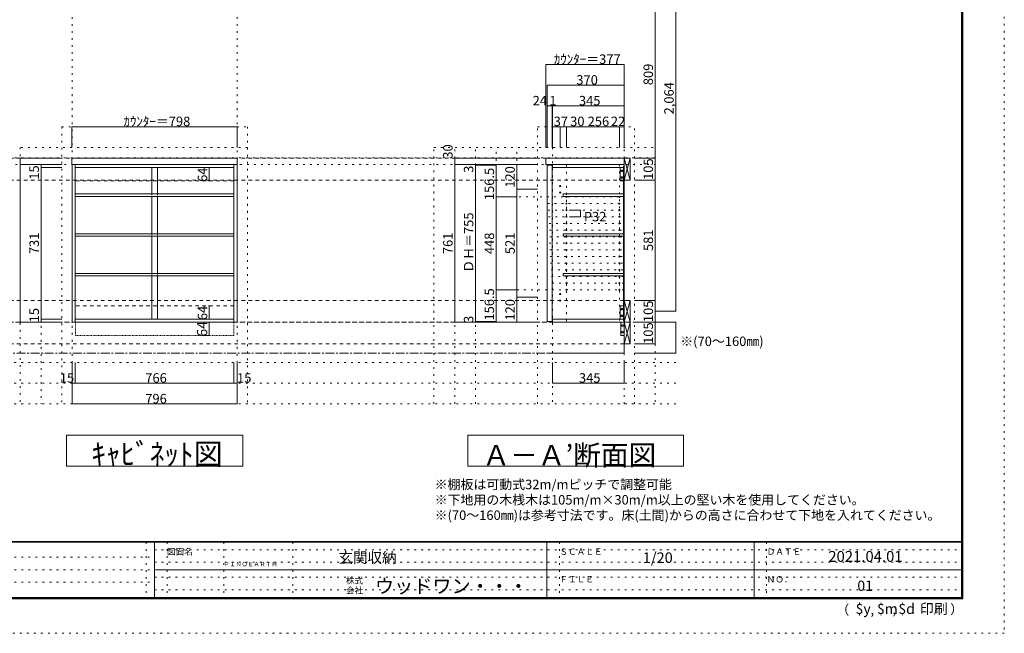
# Model space of a CAD drawing. Units: millimetres. Extents: x -4093 to 4107, y -2970 to 2950.
# Drawn here: x -644 to 4107, y -2970 to -10 of the extents above; entities that cross this region are included whole.
import ezdxf

# ---------------------------------------------------------------- set-up
doc = ezdxf.new("R2010")
doc.units = ezdxf.units.MM
doc.header["$LTSCALE"] = 20
for name, pattern in [('JWW_CENTER1', [3.386667, 2.116667, -0.423333, 0.423333, -0.423333]), ('JWW_DASHED1', [0.338667, 0.169333, -0.169333]), ('JWW_DASHED2', [1.693333, 0.846667, -0.846667]), ('JWW_HOJO', [1.693333, -1.27, 0.423333])]:
    doc.linetypes.add(name, pattern=pattern)
for name, color, linetype in [('0-0_補助線', 7, 'Continuous'), ('0-1_本体', 7, 'Continuous'), ('0-2_扉', 7, 'Continuous'), ('0-3_扉仕上', 7, 'Continuous'), ('0-4_棚', 7, 'Continuous'), ('0-5_ダボ', 7, 'Continuous'), ('0-6_桟木', 7, 'Continuous'), ('0-7__', 7, 'Continuous'), ('0-9__', 7, 'Continuous'), ('0-A_文字', 7, 'Continuous'), ('0-B_寸法', 7, 'Continuous'), ('F-0_補助線', 7, 'Continuous'), ('F-1_枠', 7, 'Continuous'), ('F-A_文字', 7, 'Continuous')]:
    doc.layers.add(name, color=color, linetype=linetype)

msp = doc.modelspace()

# ---------------------------------------------------------------- linework, layer by layer
at = {"layer": '0-0_補助線', "color": 7, "linetype": 'JWW_HOJO', "lineweight": 9}
for p, q in [((-391.4, 2102.6), (-391.4, -1863.8)), ((404.6, 2102.6), (404.6, -1863.8)), ((1926.6, -626.3), (1926.6, -1863.8)), ((2271.6, -1863.8), (2271.6, -626.3)), ((2421.6, -676.3), (-2426.2, -676.3)), ((1993.6, -710.3), (1993.6, -1469.3)), ((2249.6, -1461.3), (2249.6, -708.3)), ((1764.9, -864.8), (2271.6, -864.8)), ((1902.9, -896.8), (2271.6, -896.8)), ((1905.2, -928.8), (2271.6, -928.8)), ((1907.5, -960.8), (2271.6, -960.8)), ((1909.8, -992.8), (2271.6, -992.8)), ((1912, -1024.8), (2271.6, -1024.8)), ((1910.6, -1088.8), (2271.6, -1088.8)), ((1914.3, -1056.8), (2271.6, -1056.8)), ((1912.9, -1120.8), (2271.6, -1120.8)), ((1915.2, -1152.8), (2271.6, -1152.8)), ((1917.5, -1184.8), (2271.6, -1184.8)), ((1919.8, -1216.8), (2271.6, -1216.8)), ((1922, -1248.8), (2271.6, -1248.8)), ((1924.3, -1280.8), (2271.6, -1280.8)), ((2271.6, -1312.8), (1682.5, -1312.8)), ((-2426.2, -1469.3), (2421.6, -1469.3))]:
    msp.add_line(p, q, dxfattribs=at)
at = {"layer": '0-0_補助線', "color": 120, "linetype": 'JWW_HOJO', "lineweight": 5}
for p, q in [((-441.4, -526.3), (454.6, -526.3)), ((-441.4, -526.3), (-441.4, -1863.8)), ((454.6, -526.3), (454.6, -1863.8)), ((1854.6, -526.3), (2321.6, -526.3)), ((1854.6, -1863.8), (1854.6, -526.3)), ((2321.6, -1863.8), (2321.6, -526.3)), ((454.6, -626.3), (-641.4, -626.3)), ((-641.4, -626.3), (-641.4, -1863.8)), ((1354.6, -626.3), (2421.6, -626.3)), ((1354.6, -1863.8), (1354.6, -626.3)), ((1454.6, -1863.8), (1454.6, -626.3)), ((1554.6, -1863.8), (1554.6, -626.3)), ((1654.6, -1469.3), (1654.6, -626.3)), ((1754.6, -1469.3), (1754.6, -626.3)), ((2421.6, -626.3), (2421.6, -1863.8)), ((-2426.2, -708.3), (2421.6, -708.3)), ((-541.4, -708.3), (-541.4, -1863.8)), ((2521.6, -1663.8), (-2737.4, -1663.8)), ((2521.6, -1763.8), (-2737.4, -1763.8)), ((2521.6, -1863.8), (-2737.4, -1863.8))]:
    msp.add_line(p, q, dxfattribs=at)
at = {"layer": '0-1_本体', "color": 92, "linetype": 'Continuous', "lineweight": 13}
for p, q in [((-391.4, -708.3), (-391.4, -1469.3)), ((-376.4, -708.3), (-376.4, -1469.3)), ((389.6, -1469.3), (389.6, -708.3)), ((404.6, -1469.3), (404.6, -708.3)), ((-376.4, -723.3), (389.6, -723.3)), ((-391.4, -1469.3), (404.6, -1469.3)), ((-376.4, -1454.3), (389.6, -1454.3))]:
    msp.add_line(p, q, dxfattribs=at)
at = {"layer": '0-1_本体', "color": 40, "linetype": 'Continuous', "lineweight": 15}
for p, q in [((1926.6, -723.3), (1926.6, -708.3)), ((1926.6, -708.3), (2271.6, -708.3)), ((2268.6, -723.3), (1926.6, -723.3)), ((2268.6, -1461.3), (2268.6, -716.3)), ((2268.6, -716.3), (2271.6, -716.3)), ((2270.1, -1461.3), (2270.1, -716.3)), ((1926.6, -1454.3), (1926.6, -1469.3)), ((1926.6, -1454.3), (2268.6, -1454.3)), ((2271.6, -1469.3), (1926.6, -1469.3)), ((2268.6, -1461.3), (2271.6, -1461.3)), ((2271.6, -1461.3), (2271.6, -1469.3))]:
    msp.add_line(p, q, dxfattribs=at)
at = {"layer": '0-1_本体', "color": 7, "linetype": 'Continuous', "lineweight": 9}
msp.add_line((2271.6, -1469.3), (2271.6, -708.3), dxfattribs=at)
at = {"layer": '0-2_扉', "color": 40, "linetype": 'Continuous', "lineweight": 15}
for p, q in [((1901.6, -711.3), (1901.6, -1466.3)), ((1901.6, -711.3), (1925.6, -711.3)), ((1925.6, -711.3), (1925.6, -1466.3)), ((1901.6, -1466.3), (1925.6, -1466.3))]:
    msp.add_line(p, q, dxfattribs=at)
at = {"layer": '0-3_扉仕上', "color": 7, "linetype": 'Continuous', "lineweight": 9}
for p, q in [((2271.6, -1469.3), (2271.6, -1619.3)), ((2271.6, -1619.3), (1904.6, -1619.3))]:
    msp.add_line(p, q, dxfattribs=at)
at = {"layer": '0-4_棚', "color": 92, "linetype": 'Continuous', "lineweight": 13}
for p, q in [((405.6, -678.3), (-392.4, -678.3)), ((-392.4, -678.3), (-392.4, -708.3)), ((-392.4, -708.3), (405.6, -708.3)), ((405.6, -708.3), (405.6, -678.3)), ((-376.4, -850.3), (389.6, -850.3)), ((-376.4, -862.3), (389.6, -862.3)), ((-376.4, -1042.3), (389.6, -1042.3)), ((-376.4, -1054.3), (389.6, -1054.3)), ((-376.4, -1234.3), (389.6, -1234.3)), ((-376.4, -1246.3), (389.6, -1246.3))]:
    msp.add_line(p, q, dxfattribs=at)
at = {"layer": '0-4_棚', "color": 7, "linetype": 'Continuous', "lineweight": 9}
for p, q in [((1894.6, -679.3), (1895.6, -678.3)), ((1894.6, -679.3), (1894.6, -708.3)), ((2271.6, -708.3), (1894.6, -708.3)), ((1895.6, -678.3), (2271.6, -678.3)), ((2271.6, -708.3), (2271.6, -678.3))]:
    msp.add_line(p, q, dxfattribs=at)
at = {"layer": '0-4_棚', "color": 40, "linetype": 'Continuous', "lineweight": 15}
for p, q in [((1978.6, -850.3), (1978.6, -862.3)), ((1978.6, -850.3), (2268.6, -850.3)), ((2268.6, -850.3), (2268.6, -862.3)), ((1978.6, -862.3), (2268.6, -862.3)), ((1978.6, -1042.3), (1978.6, -1054.3)), ((1978.6, -1042.3), (2268.6, -1042.3)), ((2268.6, -1042.3), (2268.6, -1054.3)), ((1978.6, -1054.3), (2268.6, -1054.3)), ((1978.6, -1234.3), (1978.6, -1246.3)), ((1978.6, -1234.3), (2268.6, -1234.3)), ((2268.6, -1234.3), (2268.6, -1246.3)), ((1978.6, -1246.3), (2268.6, -1246.3))]:
    msp.add_line(p, q, dxfattribs=at)
at = {"layer": '0-5_ダボ', "color": 7, "linetype": 'Continuous', "lineweight": 9}
for centre in [(1963.6, -812.3), (1963.6, -844.3), (1993.6, -864.8), (1993.6, -896.8), (2249.6, -864.8), (2249.6, -896.8), (1993.6, -928.8), (2249.6, -928.8), (1993.6, -960.8), (1993.6, -992.8), (2249.6, -960.8), (2249.6, -992.8), (1993.6, -1024.8), (2249.6, -1024.8), (1993.6, -1056.8), (1993.6, -1088.8), (2249.6, -1056.8), (2249.6, -1088.8), (1993.6, -1120.8), (2249.6, -1120.8), (1993.6, -1152.8), (1993.6, -1184.8), (2249.6, -1152.8), (2249.6, -1184.8), (1993.6, -1216.8), (2249.6, -1216.8), (1993.6, -1248.8), (1993.6, -1280.8), (2249.6, -1248.8), (2249.6, -1280.8), (1993.6, -1312.8), (2249.6, -1312.8), (1963.6, -1333.3), (1963.6, -1365.3)]:
    msp.add_circle(centre, 2.5, dxfattribs=at)
at = {"layer": '0-6_桟木', "color": 7, "linetype": 'Continuous', "lineweight": 9}
for p, q in [((2271.6, -678.3), (2301.6, -783.3)), ((2271.6, -783.3), (2301.6, -678.3)), ((2271.6, -1364.3), (2301.6, -1469.3)), ((2271.6, -1469.3), (2301.6, -1364.3)), ((2271.6, -1469.3), (2301.6, -1574.3)), ((2271.6, -1574.3), (2301.6, -1469.3))]:
    msp.add_line(p, q, dxfattribs=at)
at = {"layer": '0-6_桟木', "color": 92, "linetype": 'Continuous', "lineweight": 13}
for p, q in [((2301.6, -678.3), (2271.6, -678.3)), ((2271.6, -678.3), (2271.6, -783.3)), ((2301.6, -783.3), (2301.6, -678.3)), ((2268.6, -723.3), (2253.6, -723.3)), ((2253.6, -723.3), (2253.6, -787.3)), ((2268.6, -787.3), (2268.6, -723.3)), ((2253.6, -787.3), (2268.6, -787.3)), ((2271.6, -783.3), (2301.6, -783.3)), ((2301.6, -1364.3), (2271.6, -1364.3)), ((2271.6, -1364.3), (2271.6, -1469.3)), ((2301.6, -1469.3), (2301.6, -1364.3)), ((2268.6, -1390.3), (2253.6, -1390.3)), ((2253.6, -1390.3), (2253.6, -1454.3)), ((2268.6, -1454.3), (2268.6, -1390.3)), ((2253.6, -1454.3), (2268.6, -1454.3)), ((2256.6, -1469.3), (2256.6, -1533.3)), ((2271.6, -1469.3), (2256.6, -1469.3)), ((2301.6, -1469.3), (2271.6, -1469.3)), ((2271.6, -1469.3), (2271.6, -1574.3)), ((2301.6, -1574.3), (2301.6, -1469.3)), ((2256.6, -1533.3), (2271.6, -1533.3)), ((2271.6, -1574.3), (2301.6, -1574.3))]:
    msp.add_line(p, q, dxfattribs=at)
at = {"layer": '0-6_桟木', "color": 7, "linetype": 'JWW_DASHED2', "lineweight": 9}
for p, q in [((389.6, -787.3), (-376.4, -787.3)), ((389.6, -1390.3), (-376.4, -1390.3))]:
    msp.add_line(p, q, dxfattribs=at)
at = {"layer": '0-6_桟木', "color": 7, "linetype": 'Continuous', "lineweight": 9}
for centre in [(2261.1, -739.3), (2261.1, -771.3), (2261.1, -1406.3), (2261.1, -1438.3), (2264.1, -1485.3), (2264.1, -1517.3)]:
    msp.add_circle(centre, 4, dxfattribs=at)
at = {"layer": '0-7__', "color": 7, "linetype": 'Continuous', "lineweight": 9}
for p, q in [((-7.4, -723.3), (-7.4, -850.3)), ((20.6, -723.3), (20.6, -850.3)), ((-7.4, -862.3), (-7.4, -1042.3)), ((20.6, -862.3), (20.6, -1042.3)), ((-7.4, -1054.3), (-7.4, -1234.3)), ((20.6, -1054.3), (20.6, -1234.3)), ((-7.4, -1246.3), (-7.4, -1454.3)), ((20.6, -1246.3), (20.6, -1454.3))]:
    msp.add_line(p, q, dxfattribs=at)
at = {"layer": '0-7__', "color": 7, "linetype": 'JWW_DASHED1', "lineweight": 9}
for p, q in [((-7.4, -862.3), (-7.4, -850.3)), ((20.6, -862.3), (20.6, -850.3)), ((-7.4, -1054.3), (-7.4, -1042.3)), ((20.6, -1054.3), (20.6, -1042.3)), ((-7.4, -1246.3), (-7.4, -1234.3)), ((20.6, -1246.3), (20.6, -1234.3))]:
    msp.add_line(p, q, dxfattribs=at)
at = {"layer": '0-9__', "color": 7, "linetype": 'JWW_DASHED1', "lineweight": 9}
for p, q in [((-375.4, -1469.3), (388.6, -1469.3)), ((-375.4, -1533.3), (-375.4, -1469.3)), ((388.6, -1469.3), (388.6, -1533.3)), ((388.6, -1533.3), (-375.4, -1533.3))]:
    msp.add_line(p, q, dxfattribs=at)
at = {"layer": '0-A_文字', "color": 7, "linetype": 'JWW_CENTER1', "lineweight": 9}
msp.add_line((-2487.4, -1619.3), (2271.6, -1619.3), dxfattribs=at)
at = {"layer": '0-A_文字', "color": 7, "linetype": 'Continuous', "lineweight": 9}
for p, q in [((-418.4, -2013.8), (431.6, -2013.8)), ((-418.4, -2163.8), (-418.4, -2013.8)), ((431.6, -2013.8), (431.6, -2163.8)), ((1518.1, -2013.8), (1518.1, -2163.8)), ((1518.1, -2013.8), (2558.1, -2013.8)), ((2558.1, -2013.8), (2558.1, -2163.8)), ((431.6, -2163.8), (-418.4, -2163.8)), ((2558.1, -2163.8), (1518.1, -2163.8))]:
    msp.add_line(p, q, dxfattribs=at)
at = {"layer": '0-B_寸法', "color": 120, "linetype": 'Continuous', "lineweight": 5}
for p, q in [((2521.6, 647.2), (2521.6, -1416.8)), ((2421.6, 130.7), (2421.6, -678.3)), ((1894.6, -226.3), (1894.6, -626.3)), ((2271.6, -226.3), (1894.6, -226.3)), ((2271.6, -226.3), (2271.6, -426.3)), ((2271.6, -326.3), (1901.6, -326.3)), ((1901.6, -326.3), (1901.6, -426.3)), ((2271.6, -326.3), (2271.6, -626.3)), ((1925.6, -426.3), (1901.6, -426.3)), ((1901.6, -426.3), (1901.6, -626.3)), ((1925.6, -426.3), (1925.6, -626.3)), ((1925.6, -426.3), (1925.6, -626.3)), ((1926.6, -426.3), (1925.6, -426.3)), ((2271.6, -426.3), (1926.6, -426.3)), ((1926.6, -426.3), (1926.6, -526.3)), ((2271.6, -426.3), (2271.6, -526.3)), ((405.6, -526.3), (-392.4, -526.3)), ((-392.4, -526.3), (-392.4, -626.3)), ((405.6, -526.3), (405.6, -626.3)), ((1963.6, -526.3), (1926.6, -526.3)), ((1926.6, -526.3), (1926.6, -626.3)), ((1993.6, -526.3), (1963.6, -526.3)), ((1963.6, -526.3), (1963.6, -626.3)), ((1993.6, -526.3), (1993.6, -626.3)), ((2249.6, -526.3), (1993.6, -526.3)), ((2271.6, -526.3), (2249.6, -526.3)), ((2249.6, -526.3), (2249.6, -626.3)), ((2271.6, -526.3), (2271.6, -626.3)), ((-641.4, -708.3), (-641.4, -678.3)), ((-641.4, -678.3), (-441.4, -678.3)), ((-641.4, -708.3), (-441.4, -708.3)), ((-641.4, -708.3), (-641.4, -1469.3)), ((-641.4, -708.3), (-441.4, -708.3)), ((-541.4, -723.3), (-541.4, -708.3)), ((1454.6, -1469.3), (1454.6, -678.3)), ((1454.6, -678.3), (1854.6, -678.3)), ((1454.6, -708.3), (1854.6, -708.3)), ((1454.6, -708.3), (1554.6, -708.3)), ((1554.6, -711.3), (1554.6, -708.3)), ((1554.6, -708.3), (1654.6, -708.3)), ((1554.6, -1466.3), (1554.6, -711.3)), ((1554.6, -711.3), (1654.6, -711.3)), ((1654.6, -864.8), (1654.6, -708.3)), ((1754.6, -708.3), (1754.6, -828.3)), ((2421.6, -678.3), (2321.6, -678.3)), ((2421.6, -678.3), (2421.6, -783.3)), ((-541.4, -1454.3), (-541.4, -723.3)), ((-541.4, -723.3), (-441.4, -723.3)), ((270.4, -723.3), (267.4, -723.3)), ((270.4, -787.3), (270.4, -723.3)), ((270.4, -787.3), (267.4, -787.3)), ((2421.6, -783.3), (2321.6, -783.3)), ((2421.6, -783.3), (2421.6, -1364.3)), ((1754.6, -828.3), (1754.6, -1349.3)), ((1754.6, -828.3), (1854.6, -828.3)), ((1654.6, -864.8), (1754.6, -864.8)), ((1654.6, -1312.8), (1654.6, -864.8)), ((2061.6, -928.8), (2011.6, -928.8)), ((2061.6, -928.8), (2061.6, -960.8)), ((2061.6, -960.8), (2011.6, -960.8)), ((1654.6, -1312.8), (1754.6, -1312.8)), ((1654.6, -1469.3), (1654.6, -1312.8)), ((1754.6, -1349.3), (1754.6, -1469.3)), ((1754.6, -1349.3), (1854.6, -1349.3)), ((2421.6, -1364.3), (2321.6, -1364.3)), ((2421.6, -1469.3), (2421.6, -1364.3)), ((270.4, -1390.3), (267.4, -1390.3)), ((270.4, -1454.3), (270.4, -1390.3)), ((2521.6, -1416.8), (2421.6, -1416.8)), ((-641.4, -1469.3), (-541.4, -1469.3)), ((-541.4, -1469.3), (-541.4, -1454.3)), ((-541.4, -1454.3), (-441.4, -1454.3)), ((-541.4, -1469.3), (-441.4, -1469.3)), ((270.4, -1469.3), (241.1, -1469.3)), ((270.4, -1454.3), (267.4, -1454.3)), ((270.4, -1469.3), (270.4, -1533.3)), ((1454.6, -1469.3), (1554.6, -1469.3)), ((1554.6, -1466.3), (1654.6, -1466.3)), ((1554.6, -1469.3), (1554.6, -1466.3)), ((1554.6, -1469.3), (1654.6, -1469.3)), ((1554.6, -1469.3), (1654.6, -1469.3)), ((1654.6, -1469.3), (1754.6, -1469.3)), ((1754.6, -1469.3), (1854.6, -1469.3)), ((2521.6, -1469.3), (2321.6, -1469.3)), ((2421.6, -1469.3), (2421.6, -1574.3)), ((2521.6, -1619.3), (2521.6, -1469.3)), ((270.4, -1533.3), (241.1, -1533.3)), ((2421.6, -1574.3), (2321.6, -1574.3)), ((2521.6, -1619.3), (2321.6, -1619.3)), ((-391.4, -1863.8), (-391.4, -1663.8)), ((-376.4, -1763.8), (-376.4, -1663.8)), ((389.6, -1763.8), (389.6, -1663.8)), ((404.6, -1863.8), (404.6, -1663.8)), ((1926.6, -1763.8), (1926.6, -1663.8)), ((2271.6, -1763.8), (2271.6, -1663.8)), ((-391.4, -1763.8), (404.6, -1763.8)), ((2271.6, -1763.8), (1926.6, -1763.8)), ((-391.4, -1863.8), (404.6, -1863.8))]:
    msp.add_line(p, q, dxfattribs=at)
at = {"layer": '0-B_寸法', "color": 120, "linetype": 'JWW_DASHED2', "lineweight": 5}
for p, q in [((2271.6, -678.3), (-2487.4, -678.3)), ((2271.6, -783.3), (-2487.4, -783.3)), ((2271.6, -1364.3), (-2487.4, -1364.3)), ((2271.6, -1469.3), (-2487.4, -1469.3)), ((2271.6, -1574.3), (-2487.4, -1574.3))]:
    msp.add_line(p, q, dxfattribs=at)
at = {"layer": '0-B_寸法', "color": 7, "linetype": 'Continuous', "lineweight": 9, "const_width": 2}
for points in [[(1895.6, -226.3, 0.414214), (1894.6, -225.3, 0.414214), (1893.6, -226.3, 0.414214), (1894.6, -227.3, 0.414214)], [(2272.6, -226.3, 0.414214), (2271.6, -225.3, 0.414214), (2270.6, -226.3, 0.414214), (2271.6, -227.3, 0.414214)], [(1902.6, -326.3, 0.414214), (1901.6, -325.3, 0.414214), (1900.6, -326.3, 0.414214), (1901.6, -327.3, 0.414214)], [(2272.6, -326.3, 0.414214), (2271.6, -325.3, 0.414214), (2270.6, -326.3, 0.414214), (2271.6, -327.3, 0.414214)], [(1902.6, -426.3, 0.414214), (1901.6, -425.3, 0.414214), (1900.6, -426.3, 0.414214), (1901.6, -427.3, 0.414214)], [(1926.6, -426.3, 0.414214), (1925.6, -425.3, 0.414214), (1924.6, -426.3, 0.414214), (1925.6, -427.3, 0.414214)], [(1926.6, -426.3, 0.414214), (1925.6, -425.3, 0.414214), (1924.6, -426.3, 0.414214), (1925.6, -427.3, 0.414214)], [(1927.6, -426.3, 0.414214), (1926.6, -425.3, 0.414214), (1925.6, -426.3, 0.414214), (1926.6, -427.3, 0.414214)], [(2272.6, -426.3, 0.414214), (2271.6, -425.3, 0.414214), (2270.6, -426.3, 0.414214), (2271.6, -427.3, 0.414214)], [(-391.4, -526.3, 0.414214), (-392.4, -525.3, 0.414214), (-393.4, -526.3, 0.414214), (-392.4, -527.3, 0.414214)], [(406.6, -526.3, 0.414214), (405.6, -525.3, 0.414214), (404.6, -526.3, 0.414214), (405.6, -527.3, 0.414214)], [(1927.6, -526.3, 0.414214), (1926.6, -525.3, 0.414214), (1925.6, -526.3, 0.414214), (1926.6, -527.3, 0.414214)], [(1964.6, -526.3, 0.414214), (1963.6, -525.3, 0.414214), (1962.6, -526.3, 0.414214), (1963.6, -527.3, 0.414214)], [(1994.6, -526.3, 0.414214), (1993.6, -525.3, 0.414214), (1992.6, -526.3, 0.414214), (1993.6, -527.3, 0.414214)], [(2250.6, -526.3, 0.414214), (2249.6, -525.3, 0.414214), (2248.6, -526.3, 0.414214), (2249.6, -527.3, 0.414214)], [(2272.6, -526.3, 0.414214), (2271.6, -525.3, 0.414214), (2270.6, -526.3, 0.414214), (2271.6, -527.3, 0.414214)], [(-640.4, -678.3, 0.414214), (-641.4, -677.3, 0.414214), (-642.4, -678.3, 0.414214), (-641.4, -679.3, 0.414214)], [(-640.4, -708.3, 0.414214), (-641.4, -707.3, 0.414214), (-642.4, -708.3, 0.414214), (-641.4, -709.3, 0.414214)], [(-640.4, -708.3, 0.414214), (-641.4, -707.3, 0.414214), (-642.4, -708.3, 0.414214), (-641.4, -709.3, 0.414214)], [(-540.4, -708.3, 0.414214), (-541.4, -707.3, 0.414214), (-542.4, -708.3, 0.414214), (-541.4, -709.3, 0.414214)], [(1455.6, -678.3, 0.414214), (1454.6, -677.3, 0.414214), (1453.6, -678.3, 0.414214), (1454.6, -679.3, 0.414214)], [(1455.6, -708.3, 0.414214), (1454.6, -707.3, 0.414214), (1453.6, -708.3, 0.414214), (1454.6, -709.3, 0.414214)], [(1455.6, -708.3, 0.414214), (1454.6, -707.3, 0.414214), (1453.6, -708.3, 0.414214), (1454.6, -709.3, 0.414214)], [(1555.6, -708.3, 0.414214), (1554.6, -707.3, 0.414214), (1553.6, -708.3, 0.414214), (1554.6, -709.3, 0.414214)], [(1555.6, -711.3, 0.414214), (1554.6, -710.3, 0.414214), (1553.6, -711.3, 0.414214), (1554.6, -712.3, 0.414214)], [(1655.6, -708.3, 0.414214), (1654.6, -707.3, 0.414214), (1653.6, -708.3, 0.414214), (1654.6, -709.3, 0.414214)], [(1755.6, -708.3, 0.414214), (1754.6, -707.3, 0.414214), (1753.6, -708.3, 0.414214), (1754.6, -709.3, 0.414214)], [(2422.6, -678.3, 0.414214), (2421.6, -677.3, 0.414214), (2420.6, -678.3, 0.414214), (2421.6, -679.3, 0.414214)], [(-540.4, -723.3, 0.414214), (-541.4, -722.3, 0.414214), (-542.4, -723.3, 0.414214), (-541.4, -724.3, 0.414214)], [(271.4, -723.3, 0.414214), (270.4, -722.3, 0.414214), (269.4, -723.3, 0.414214), (270.4, -724.3, 0.414214)], [(271.4, -787.3, 0.414214), (270.4, -786.3, 0.414214), (269.4, -787.3, 0.414214), (270.4, -788.3, 0.414214)], [(2422.6, -783.3, 0.414214), (2421.6, -782.3, 0.414214), (2420.6, -783.3, 0.414214), (2421.6, -784.3, 0.414214)], [(1755.6, -828.3, 0.414214), (1754.6, -827.3, 0.414214), (1753.6, -828.3, 0.414214), (1754.6, -829.3, 0.414214)], [(1655.6, -864.8, 0.414214), (1654.6, -863.8, 0.414214), (1653.6, -864.8, 0.414214), (1654.6, -865.8, 0.414214)], [(2062.6, -928.8, 0.414214), (2061.6, -927.8, 0.414214), (2060.6, -928.8, 0.414214), (2061.6, -929.8, 0.414214)], [(2062.6, -960.8, 0.414214), (2061.6, -959.8, 0.414214), (2060.6, -960.8, 0.414214), (2061.6, -961.8, 0.414214)], [(1655.6, -1312.8, 0.414214), (1654.6, -1311.8, 0.414214), (1653.6, -1312.8, 0.414214), (1654.6, -1313.8, 0.414214)], [(1755.6, -1349.3, 0.414214), (1754.6, -1348.3, 0.414214), (1753.6, -1349.3, 0.414214), (1754.6, -1350.3, 0.414214)], [(2422.6, -1364.3, 0.414214), (2421.6, -1363.3, 0.414214), (2420.6, -1364.3, 0.414214), (2421.6, -1365.3, 0.414214)], [(271.4, -1390.3, 0.414214), (270.4, -1389.3, 0.414214), (269.4, -1390.3, 0.414214), (270.4, -1391.3, 0.414214)], [(2522.6, -1416.8, 0.414214), (2521.6, -1415.8, 0.414214), (2520.6, -1416.8, 0.414214), (2521.6, -1417.8, 0.414214)], [(-640.4, -1469.3, 0.414214), (-641.4, -1468.3, 0.414214), (-642.4, -1469.3, 0.414214), (-641.4, -1470.3, 0.414214)], [(-540.4, -1454.3, 0.414214), (-541.4, -1453.3, 0.414214), (-542.4, -1454.3, 0.414214), (-541.4, -1455.3, 0.414214)], [(-540.4, -1469.3, 0.414214), (-541.4, -1468.3, 0.414214), (-542.4, -1469.3, 0.414214), (-541.4, -1470.3, 0.414214)], [(271.4, -1454.3, 0.414214), (270.4, -1453.3, 0.414214), (269.4, -1454.3, 0.414214), (270.4, -1455.3, 0.414214)], [(271.4, -1469.3, 0.414214), (270.4, -1468.3, 0.414214), (269.4, -1469.3, 0.414214), (270.4, -1470.3, 0.414214)], [(1455.6, -1469.3, 0.414214), (1454.6, -1468.3, 0.414214), (1453.6, -1469.3, 0.414214), (1454.6, -1470.3, 0.414214)], [(1555.6, -1466.3, 0.414214), (1554.6, -1465.3, 0.414214), (1553.6, -1466.3, 0.414214), (1554.6, -1467.3, 0.414214)], [(1555.6, -1469.3, 0.414214), (1554.6, -1468.3, 0.414214), (1553.6, -1469.3, 0.414214), (1554.6, -1470.3, 0.414214)], [(1655.6, -1469.3, 0.414214), (1654.6, -1468.3, 0.414214), (1653.6, -1469.3, 0.414214), (1654.6, -1470.3, 0.414214)], [(1755.6, -1469.3, 0.414214), (1754.6, -1468.3, 0.414214), (1753.6, -1469.3, 0.414214), (1754.6, -1470.3, 0.414214)], [(2422.6, -1469.3, 0.414214), (2421.6, -1468.3, 0.414214), (2420.6, -1469.3, 0.414214), (2421.6, -1470.3, 0.414214)], [(2522.6, -1469.3, 0.414214), (2521.6, -1468.3, 0.414214), (2520.6, -1469.3, 0.414214), (2521.6, -1470.3, 0.414214)], [(271.4, -1533.3, 0.414214), (270.4, -1532.3, 0.414214), (269.4, -1533.3, 0.414214), (270.4, -1534.3, 0.414214)], [(2422.6, -1574.3, 0.414214), (2421.6, -1573.3, 0.414214), (2420.6, -1574.3, 0.414214), (2421.6, -1575.3, 0.414214)], [(2522.6, -1619.3, 0.414214), (2521.6, -1618.3, 0.414214), (2520.6, -1619.3, 0.414214), (2521.6, -1620.3, 0.414214)], [(-390.4, -1763.8, 0.414214), (-391.4, -1762.8, 0.414214), (-392.4, -1763.8, 0.414214), (-391.4, -1764.8, 0.414214)], [(-375.4, -1763.8, 0.414214), (-376.4, -1762.8, 0.414214), (-377.4, -1763.8, 0.414214), (-376.4, -1764.8, 0.414214)], [(390.6, -1763.8, 0.414214), (389.6, -1762.8, 0.414214), (388.6, -1763.8, 0.414214), (389.6, -1764.8, 0.414214)], [(405.6, -1763.8, 0.414214), (404.6, -1762.8, 0.414214), (403.6, -1763.8, 0.414214), (404.6, -1764.8, 0.414214)], [(1927.6, -1763.8, 0.414214), (1926.6, -1762.8, 0.414214), (1925.6, -1763.8, 0.414214), (1926.6, -1764.8, 0.414214)], [(2272.6, -1763.8, 0.414214), (2271.6, -1762.8, 0.414214), (2270.6, -1763.8, 0.414214), (2271.6, -1764.8, 0.414214)], [(-390.4, -1863.8, 0.414214), (-391.4, -1862.8, 0.414214), (-392.4, -1863.8, 0.414214), (-391.4, -1864.8, 0.414214)], [(405.6, -1863.8, 0.414214), (404.6, -1862.8, 0.414214), (403.6, -1863.8, 0.414214), (404.6, -1864.8, 0.414214)]]:
    msp.add_lwpolyline(points, format="xyb", close=True, dxfattribs=at)
at = {"layer": 'F-0_補助線', "color": 120, "linetype": 'JWW_HOJO', "lineweight": 5}
for p, q in [((4106.6, 2950), (4106.6, -2970)), ((4106.6, -2970), (-4093.4, -2970))]:
    msp.add_line(p, q, dxfattribs=at)
at = {"layer": 'F-0_補助線', "color": 7, "linetype": 'JWW_HOJO', "lineweight": 9}
for p, q in [((-33.4, -2530), (-33.4, -2796.7)), ((66.6, -2530), (66.6, -2796.7)), ((339.9, -2530), (339.9, -2796.7)), ((673.3, -2530), (673.3, -2796.7)), ((1959.9, -2530), (1959.9, -2796.7)), ((2959.9, -2530), (2959.9, -2796.7)), ((-3886.7, -2603.3), (6.6, -2603.3)), ((6.6, -2566.7), (3899.9, -2566.7)), ((6.6, -2626.7), (3899.9, -2626.7)), ((-3886.7, -2663.3), (6.6, -2663.3)), ((6.6, -2700), (3899.9, -2700)), ((-3886.7, -2723.3), (6.6, -2723.3)), ((6.6, -2760), (3899.9, -2760))]:
    msp.add_line(p, q, dxfattribs=at)
at = {"layer": 'F-1_枠', "color": 200, "linetype": 'Continuous', "lineweight": 20}
for p, q in [((3899.9, 2783.3), (3899.9, -2803.3)), ((3903.3, 2783.3), (3903.3, -2803.3)), ((3906.6, 2783.3), (3906.6, -2803.3)), ((3906.6, -2526.7), (-3893.4, -2526.7)), ((3906.6, -2530), (-3893.4, -2530)), ((6.6, -2530), (6.6, -2796.7)), ((1899.9, -2530), (1899.9, -2796.7)), ((2899.9, -2530), (2899.9, -2796.7)), ((6.6, -2663.3), (3899.9, -2663.3)), ((3906.6, -2796.7), (-3893.4, -2796.7)), ((3906.6, -2800), (-3893.4, -2800)), ((3906.6, -2803.3), (-3893.4, -2803.3))]:
    msp.add_line(p, q, dxfattribs=at)

# ---------------------------------------------------------------- texts
at = {"layer": '0-A_文字', "color": 7, "linetype": 'Continuous', "lineweight": 9, "attachment_point": 7}
for s, insert, char_height, width in [('{\\fＭＳ ゴシック|b0|i0|c128|p49;ｷｬﾋﾞﾈｯﾄ図}', (-298.4, -2157.1), 103.293, 610), ('{\\fＭＳ ゴシック|b0|i0|c128|p49;Ａ－Ａ’断面図}', (1588.1, -2159.8), 97.971, 900)]:
    msp.add_mtext(s, dxfattribs=dict(at, insert=insert, char_height=char_height, width=width))
at = {"layer": '0-A_文字', "color": 7, "linetype": 'Continuous', "lineweight": 211, "char_height": 45.72, "attachment_point": 7}
for s, insert, width in [('{\\fＭＳ ゴシック|b0|i0|c128|p49;※棚板は可動式32m/mピッチで調整可能}', (1357.8, -2274.7), 1050), ('{\\fＭＳ ゴシック|b0|i0|c128|p49;※下地用の木桟木は105m/m×30m/m以上の堅い木を使用してください。}', (1357.8, -2348.9), 1890), ('{\\fＭＳ ゴシック|b0|i0|c128|p49;※(70～160㎜)は参考寸法です。床(土間)からの高さに合わせて下地を入れてください。}', (1357.8, -2423), 2370)]:
    msp.add_mtext(s, dxfattribs=dict(at, insert=insert, width=width))
at = {"layer": '0-B_寸法', "color": 7, "linetype": 'Continuous', "lineweight": 211, "char_height": 45.72, "attachment_point": 7}
for s, insert, width in [('{\\fＭＳ ゴシック|b0|i0|c128|p49;ｶｳﾝﾀｰ＝377}', (1933.1, -223.4), 300), ('{\\fＭＳ ゴシック|b0|i0|c128|p49;370}', (2041.6, -323.4), 90), ('{\\fＭＳ ゴシック|b0|i0|c128|p49;24}', (1830.8, -423.4), 60), ('{\\fＭＳ ゴシック|b0|i0|c128|p49;1}', (1911.1, -423.4), 30), ('{\\fＭＳ ゴシック|b0|i0|c128|p49;345}', (2054.1, -423.4), 90), ('{\\fＭＳ ゴシック|b0|i0|c128|p49;345}', (2054.1, -423.4), 90), ('{\\fＭＳ ゴシック|b0|i0|c128|p49;ｶｳﾝﾀｰ＝798}', (-143.4, -523.4), 300), ('{\\fＭＳ ゴシック|b0|i0|c128|p49;37}', (1932.2, -523.4), 60), ('{\\fＭＳ ゴシック|b0|i0|c128|p49;30}', (2011.8, -523.4), 60), ('{\\fＭＳ ゴシック|b0|i0|c128|p49;256}', (2096.2, -523.4), 90), ('{\\fＭＳ ゴシック|b0|i0|c128|p49;22}', (2208.1, -523.4), 60), ('{\\fＭＳ ゴシック|b0|i0|c128|p49;P32}', (2077.9, -982.8), 90), ('{\\fＭＳ ゴシック|b0|i0|c128|p49;※(70～160㎜)}', (2543, -1584.2), 390), ('{\\fＭＳ ゴシック|b0|i0|c128|p49;15}', (-450.9, -1760.9), 60), ('{\\fＭＳ ゴシック|b0|i0|c128|p49;766}', (-38.4, -1760.9), 90), ('{\\fＭＳ ゴシック|b0|i0|c128|p49;15}', (404.3, -1760.9), 60), ('{\\fＭＳ ゴシック|b0|i0|c128|p49;345}', (2054.1, -1760.9), 90), ('{\\fＭＳ ゴシック|b0|i0|c128|p49;796}', (-38.4, -1860.9), 90)]:
    msp.add_mtext(s, dxfattribs=dict(at, insert=insert, width=width))
at = {"layer": '0-B_寸法', "color": 7, "linetype": 'Continuous', "lineweight": 211, "attachment_point": 7, "rotation": 90}
for s, insert, char_height, width in [('{\\fＭＳ ゴシック|b0|i0|c128|p49;809}', (2411.6, -325.9), 45.72, 90), ('{\\fＭＳ ゴシック|b0|i0|c128|p49;2,064}', (2511.6, -466.9), 45.72, 150), ('{\\fＭＳ ゴシック|b0|i0|c128|p49;30}', (1444.6, -680.4), 45.72, 60), ('{\\fＭＳ ゴシック|b0|i0|c128|p49;105}', (2411.6, -782.9), 45.72, 90), ('{\\fＭＳ ゴシック|b0|i0|c128|p49;15}', (-551.4, -781.9), 45.72, 60), ('{\\fＭＳ ゴシック|b0|i0|c128|p49;64}', (260.4, -792.4), 45.72, 60), ('{\\fＭＳ ゴシック|b0|i0|c128|p49;3}', (1544.6, -748.7), 45.72, 30), ('{\\fＭＳ ゴシック|b0|i0|c128|p49;156.5}', (1644.6, -880.4), 45.72, 150), ('{\\fＭＳ ゴシック|b0|i0|c128|p49;120}', (1744.6, -820.4), 45.72, 90), ('{\\fＭＳ ゴシック|b0|i0|c128|p49;ＤＨ＝755}', (1544.6, -1230.9), 45.72, 270), ('{\\fＭＳ ゴシック|b0|i0|c128|p49;731}', (-551.4, -1140.9), 45.72, 90), ('{\\fＭＳ ゴシック|b0|i0|c128|p49;761}', (1444.6, -1140.9), 45.72, 90), ('{\\fＭＳ ゴシック|b0|i0|c128|p49;448}', (1644.6, -1140.9), 45.72, 90), ('{\\fＭＳ ゴシック|b0|i0|c128|p49;521}', (1744.6, -1140.9), 45.72, 90), ('{\\fＭＳ ゴシック|b0|i0|c128|p49;581}', (2411.6, -1125.9), 45.72, 90), ('{\\fＭＳ ゴシック|b0|i0|c128|p49;156.5}', (1644.6, -1461.4), 45.72, 150), ('{\\fＭＳ ゴシック|b0|i0|c128|p49;120}', (1744.6, -1461.4), 45.72, 90), ('{\\fＭＳ ゴシック|b0|i0|c128|p49;105}', (2411.6, -1468.9), 45.72, 90), ('{\\fＭＳ ゴシック|b0|i0|c128|p49;15}', (-551.4, -1469.8), 45.72, 60), ('{\\fＭＳ ゴシック|b0|i0|c128|p49;64}', (260.4, -1459.4), 45.72, 60), ('{\\fＭＳ ゴシック|b0|i0|c128|p49;64}', (260.4, -1539), 49.53, 65), ('{\\fＭＳ ゴシック|b0|i0|c128|p49;3}', (1544.6, -1472.7), 45.72, 30), ('{\\fＭＳ ゴシック|b0|i0|c128|p49;105}', (2411.6, -1573.9), 45.72, 90)]:
    msp.add_mtext(s, dxfattribs=dict(at, insert=insert, char_height=char_height, width=width))
at = {"layer": 'F-A_文字', "color": 7, "linetype": 'Continuous', "lineweight": 0, "attachment_point": 7}
for s, insert, char_height, width in [('{\\fＭＳ ゴシック|b0|i0|c128|p49;図面名}', (66.6, -2591.4), 30.48, 120), ('{\\fＭＳ ゴシック|b0|i0|c128|p49;ＳＣＡＬＥ}', (1959.9, -2591.4), 30.48, 200), ('{\\fＭＳ ゴシック|b0|i0|c128|p49;ＤＡＴＥ}', (2959.9, -2591.4), 30.48, 160), ('{\\fＭＳ ゴシック|b0|i0|c128|p49;玄関収納}', (893.6, -2630.9), 51.435, 270), ('{\\fＭＳ ゴシック|b0|i0|c128|p49;1/20}', (2362.4, -2631), 51.435, 135), ('{\\fＭＳ ゴシック|b0|i0|c128|p49;2021.04.01}', (3257.4, -2625.4), 52.578, 345), ('{\\fＭＳ ゴシック|b0|i0|c128|p49;ＰＩＮＯＥＡＲＴＨ}', (339.9, -2646.6), 21.167, 250), ('{\\fＭＳ ゴシック|b0|i0|c128|p49;株式}', (929.9, -2730.8), 30.48, 80), ('{\\fＭＳ ゴシック|b0|i0|c128|p49;ウッドワン・・・}', (1069.9, -2776.2), 67.628, 710), ('{\\fＭＳ ゴシック|b0|i0|c128|p49;ＦＩＬＥ}', (1959.9, -2724.8), 30.48, 160), ('{\\fＭＳ ゴシック|b0|i0|c128|p49;ＮＯ．}', (2959.9, -2724.8), 30.48, 120), ('{\\fＭＳ ゴシック|b0|i0|c128|p49;会社}', (929.9, -2778.8), 30.48, 80), ('{\\fＭＳ ゴシック|b0|i0|c128|p49;（}', (3296, -2879.3), 45.72, 60), ('{\\fＭＳ ゴシック|b0|i0|c128|p49;$y}', (3389.2, -2876.5), 49.53, 65), ('{\\fＭＳ ゴシック|b0|i0|c128|p49;$m}', (3492.4, -2876.5), 49.53, 65), ('{\\fＭＳ ゴシック|b0|i0|c128|p49;$d}', (3595.6, -2876.5), 49.53, 65), ('{\\fＭＳ ゴシック|b0|i0|c128|p49;印刷}', (3698.7, -2876.5), 49.53, 130), ('{\\fＭＳ ゴシック|b0|i0|c128|p49;）}', (3845.5, -2876.6), 45.72, 60), ('{\\fＭＳ ゴシック|b0|i0|c128|p49;,}', (3460.8, -2879.3), 45.72, 30), ('{\\fＭＳ ゴシック|b0|i0|c128|p49;,}', (3566.7, -2877.5), 45.72, 30)]:
    msp.add_mtext(s, dxfattribs=dict(at, insert=insert, char_height=char_height, width=width))
at = {"layer": 'F-A_文字', "color": 7, "linetype": 'Continuous', "lineweight": 9, "insert": (3397.4, -2765.2), "char_height": 49.53, "width": 65, "attachment_point": 7}
msp.add_mtext('{\\fＭＳ ゴシック|b0|i0|c128|p49;01}', dxfattribs=at)

doc.saveas('drawing.dxf')
